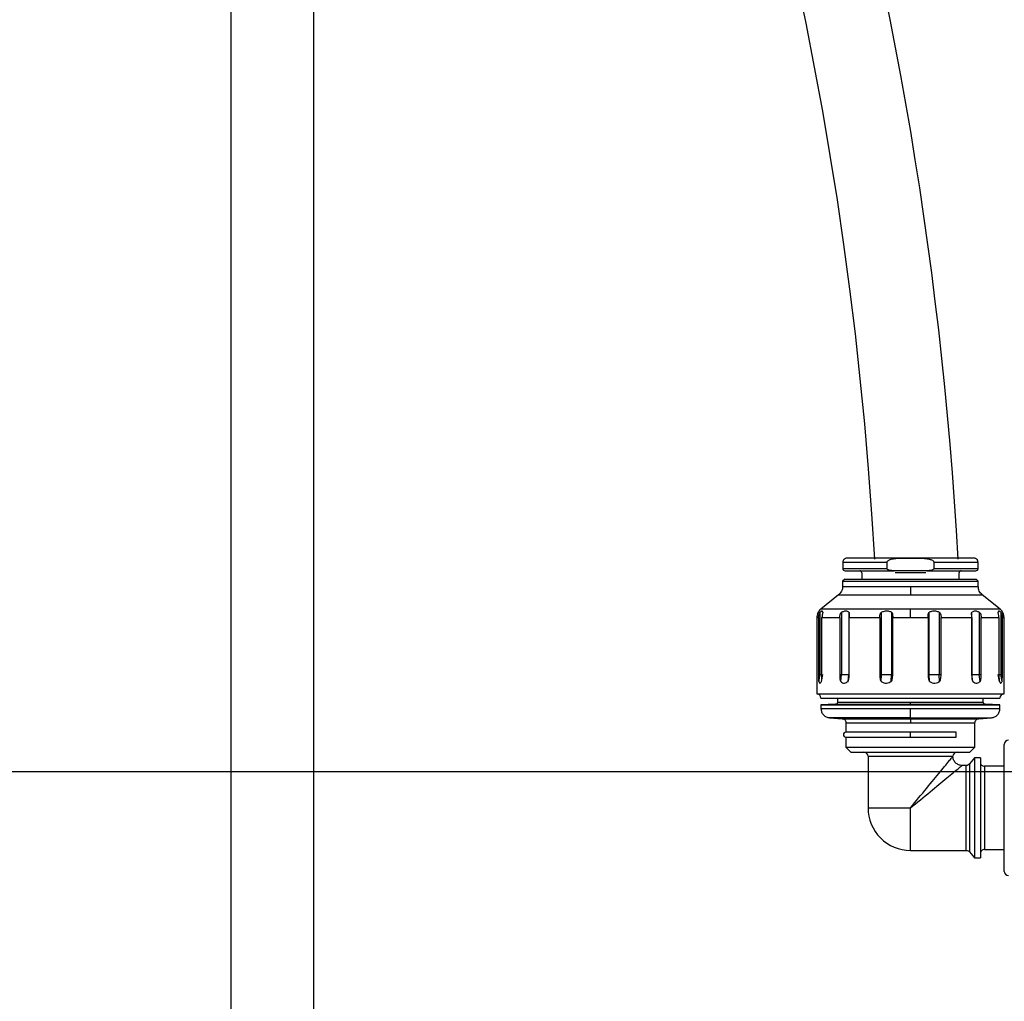
# Model space of a CAD drawing. Units: millimetres. Extents: x 17 to 388, y 10 to 536.
# Drawn here: x 154 to 166, y 126 to 138 of the extents above; entities that cross this region are included whole.
import ezdxf

# ---------------------------------------------------------------- set-up
doc = ezdxf.new("R2010")
doc.units = ezdxf.units.MM
doc.layers.add('MITTELLINIEN', color=7, linetype='Continuous')

# ---------------------------------------------------------------- blocks, each defined once
blk = doc.blocks.new('SW_CENTERMARKSYMBOL_2')
at = {"layer": 'MITTELLINIEN', "color": 0}
blk.add_line((0.5, 0), (62.311, 0), dxfattribs=at)

msp = doc.modelspace()

# ---------------------------------------------------------------- linework, layer by layer
at = {"color": 7, "linetype": 'Continuous', "lineweight": 25}
for p, q in [((156.58988588, 140.51901648), (156.58988588, 81.84101648)), ((157.58988588, 81.8284443), (157.58988588, 140.51901648)), ((163.94538588, 131.53401648), (163.94538588, 131.45701648)), ((164.47726158, 131.45701648), (164.47726158, 131.53401648)), ((165.03851019, 131.53401648), (165.03851019, 131.45701648)), ((165.57038588, 131.45701648), (165.57038588, 131.53401648)), ((164.17288588, 131.40701648), (164.17288588, 131.33201648)), ((164.95473608, 131.43201648), (164.56103569, 131.43201648)), ((165.34288588, 131.3407908), (165.34288588, 131.40701648)), ((163.96788588, 131.33201648), (163.94288588, 131.30701648)), ((163.94288588, 131.30701648), (163.94288588, 131.24418422)), ((163.94288588, 131.30701648), (165.57288588, 131.30701648)), ((163.96788588, 131.33201648), (165.54788588, 131.33201648)), ((165.57288588, 131.30701648), (165.54788588, 131.33201648)), ((165.57288588, 131.24418422), (165.57288588, 131.30701648)), ((163.8944937, 131.14299053), (163.68127806, 130.97104244)), ((165.8344937, 130.97104244), (165.62127806, 131.14299053)), ((163.63288588, 130.86984874), (163.63288588, 129.95201648)), ((163.65326481, 130.86984874), (163.65326481, 130.18501648)), ((163.67244437, 130.18501648), (163.67244437, 130.93272729)), ((163.69467586, 130.18501648), (163.69467586, 130.86984874)), ((163.69467586, 130.86984874), (163.90783609, 130.86984874)), ((163.90783609, 130.86984874), (163.90783609, 130.18501648)), ((163.93101818, 130.93272729), (163.93101818, 130.18501648)), ((164.01917973, 130.93272729), (164.01917973, 130.18501648)), ((164.02097317, 130.18501648), (164.02097317, 130.86984874)), ((164.02097317, 130.86984874), (164.39017752, 130.86984874)), ((164.39017752, 130.86984874), (164.39017752, 130.18501648)), ((164.41115052, 130.18501648), (164.41115052, 130.93272729)), ((164.53158144, 130.93272729), (164.53158144, 130.18501648)), ((164.54472565, 130.18501648), (164.54472565, 130.86984874)), ((164.54472565, 130.86984874), (164.75788588, 130.86984874)), ((164.75788588, 130.86984874), (164.97104611, 130.86984874)), ((164.97104611, 130.86984874), (164.97104611, 130.18501648)), ((164.98419033, 130.18501648), (164.98419033, 130.93272729)), ((165.10462124, 130.93272729), (165.10462124, 130.18501648)), ((165.12559425, 130.86984874), (165.49479859, 130.86984874)), ((165.12559425, 130.18501648), (165.12559425, 130.86984874)), ((165.49479859, 130.86984874), (165.49479859, 130.18501648)), ((165.49659204, 130.18501648), (165.49659204, 130.93272729)), ((165.58475359, 130.93272729), (165.58475359, 130.18501648)), ((165.60793568, 130.86984874), (165.82109591, 130.86984874)), ((165.60793568, 130.18501648), (165.60793568, 130.86984874)), ((165.82109591, 130.86984874), (165.82109591, 130.18501648)), ((165.8433274, 130.93272729), (165.8433274, 130.18501648)), ((165.86250696, 130.18501648), (165.86250696, 130.86984874)), ((165.88288588, 129.95201648), (165.88288588, 130.86984874)), ((163.65326481, 130.18501648), (163.67244437, 130.18501648)), ((163.65675429, 130.10244872), (163.67244437, 130.18501648)), ((163.68902365, 130.10244872), (163.70471373, 130.18501648)), ((163.90783609, 130.18501648), (163.93101818, 130.18501648)), ((163.91953224, 130.10244872), (163.93101818, 130.18501648)), ((163.93101818, 130.18501648), (164.01917973, 130.18501648)), ((164.00769379, 130.10244872), (164.01917973, 130.18501648)), ((164.39017752, 130.18501648), (164.41115052, 130.18501648)), ((164.40694638, 130.10244872), (164.41115052, 130.18501648)), ((164.41115052, 130.18501648), (164.53158144, 130.18501648)), ((164.52737729, 130.10244872), (164.53158144, 130.18501648)), ((164.53158144, 130.18501648), (164.54472565, 130.18501648)), ((164.97104611, 130.18501648), (164.98419033, 130.18501648)), ((164.98839447, 130.10244872), (164.98419033, 130.18501648)), ((164.98419033, 130.18501648), (165.10462124, 130.18501648)), ((165.10882539, 130.10244872), (165.10462124, 130.18501648)), ((165.10462124, 130.18501648), (165.12559425, 130.18501648)), ((165.50807797, 130.10244872), (165.49659204, 130.18501648)), ((165.49659204, 130.18501648), (165.58475359, 130.18501648)), ((165.59623952, 130.10244872), (165.58475359, 130.18501648)), ((165.58475359, 130.18501648), (165.60793568, 130.18501648)), ((165.82674811, 130.10244872), (165.81105803, 130.18501648)), ((165.85901748, 130.10244872), (165.8433274, 130.18501648)), ((165.8433274, 130.18501648), (165.86250696, 130.18501648)), ((163.63288588, 129.95201648), (165.88288588, 129.95201648)), ((163.68288588, 129.90201648), (165.83288588, 129.90201648)), ((163.85875837, 129.82815808), (163.68288588, 129.82201648)), ((163.68288588, 129.82201648), (163.68288588, 129.77459314)), ((163.68288588, 129.82201648), (165.83288588, 129.82201648)), ((163.88288588, 129.90201648), (163.88288588, 129.85314286)), ((165.63288588, 129.85314286), (165.63288588, 129.90201648)), ((165.83288588, 129.82201648), (165.6570134, 129.82815808)), ((165.83288588, 129.77459314), (165.83288588, 129.82201648)), ((163.78521267, 129.6648611), (163.93637371, 129.65429089)), ((163.98288588, 129.60441268), (163.98288588, 129.49201648)), ((165.53288588, 129.31201648), (165.53288588, 129.60441268)), ((165.57939806, 129.65429089), (165.7305591, 129.6648611)), ((164.75788588, 129.49201648), (163.98288588, 129.49201648)), ((164.75788588, 129.43201648), (164.75788588, 129.49201648)), ((165.30788588, 129.49201648), (164.75788588, 129.49201648)), ((163.98288588, 129.43201648), (163.98288588, 129.31201648)), ((163.98288588, 129.43201648), (164.75788588, 129.43201648)), ((164.75788588, 129.43201648), (165.30788588, 129.43201648)), ((165.88588588, 128.58201648), (165.88588588, 129.34451648)), ((163.98288588, 129.31201648), (164.04288588, 129.25201648)), ((163.98288588, 129.31201648), (165.53288588, 129.31201648)), ((164.04288588, 129.25201648), (165.47288588, 129.25201648)), ((165.47288588, 129.25201648), (165.53288588, 129.31201648)), ((164.24788588, 129.20201648), (164.24788588, 128.58201648)), ((165.42905153, 129.09201648), (165.37788588, 129.09201648)), ((165.42905153, 128.07201648), (165.42905153, 129.09201648)), ((165.52788588, 129.18201648), (165.46735376, 129.1098771)), ((165.46735376, 129.1098771), (165.46735376, 128.05415586)), ((165.59788588, 129.18201648), (165.52788588, 129.18201648)), ((165.52788588, 129.18201648), (165.52788588, 127.98201648)), ((165.59788588, 129.18201648), (165.59788588, 127.98201648)), ((165.88588588, 129.08201648), (165.64788588, 129.08201648)), ((165.88588588, 127.81951648), (165.88588588, 128.58201648)), ((164.75788588, 128.07201648), (165.42905153, 128.07201648)), ((165.46735376, 128.05415586), (165.52788588, 127.98201648)), ((165.64788588, 128.08201648), (165.88588588, 128.08201648)), ((165.52788588, 127.98201648), (165.59788588, 127.98201648))]:
    msp.add_line(p, q, dxfattribs=at)
at = {"color": 8, "linetype": 'Continuous', "lineweight": 25}
for p, q in [((163.94538618, 131.53401648), (164.47726158, 131.53401648)), ((164.47726158, 131.45701648), (163.94539008, 131.45701648)), ((165.03851019, 131.53401648), (165.57038569, 131.53401648)), ((165.5703721, 131.45701648), (165.03851019, 131.45701648)), ((164.75788588, 131.40701648), (164.57432171, 131.40701648)), ((164.94160509, 131.40701648), (164.75788588, 131.40701648)), ((163.94288599, 131.24418422), (164.75788588, 131.24418422)), ((164.75788588, 131.24418422), (165.57288577, 131.24418422)), ((163.8944937, 131.14299053), (164.75788588, 131.14299053)), ((164.75788588, 131.14299053), (165.62127806, 131.14299053)), ((163.63288588, 130.86984874), (163.65326481, 130.86984874)), ((164.75788588, 130.97104244), (163.68127813, 130.97104244)), ((165.83449364, 130.97104244), (164.75788588, 130.97104244)), ((165.86250696, 130.86984874), (165.88288588, 130.86984874)), ((163.67244437, 130.18501648), (163.69467586, 130.18501648)), ((164.01917973, 130.18501648), (164.02097317, 130.18501648)), ((165.49479859, 130.18501648), (165.49659204, 130.18501648)), ((165.82109591, 130.18501648), (165.8433274, 130.18501648)), ((163.85875837, 129.82815808), (164.75788588, 129.82815808)), ((163.88288599, 129.85314286), (164.75788588, 129.85314286)), ((164.75788588, 129.85314286), (165.63288578, 129.85314286)), ((164.75788588, 129.82815808), (165.6570134, 129.82815808)), ((164.75788588, 129.77459314), (163.68288588, 129.77459314)), ((165.83288588, 129.77459314), (164.75788588, 129.77459314)), ((164.75788588, 129.6648611), (163.78521267, 129.6648611)), ((163.93637371, 129.65429089), (164.75788588, 129.65429089)), ((163.98288602, 129.60441268), (164.75788588, 129.60441268)), ((164.75788588, 129.6648611), (165.7305582, 129.6648611)), ((164.75788588, 129.65429089), (165.57939806, 129.65429089)), ((164.75788588, 129.60441268), (165.53288588, 129.60441268)), ((164.24788588, 129.20201648), (165.26788588, 129.20201648)), ((165.64788588, 129.08201648), (165.64788588, 128.08201648)), ((164.24788588, 128.58201648), (164.75788588, 128.58201648)), ((164.75788588, 128.07201648), (164.75788588, 128.58201648))]:
    msp.add_line(p, q, dxfattribs=at)
at = {"color": 7, "linetype": 'Continuous', "lineweight": 25}
for centre, radius, start, end in [((118.52288588, 129.01901648), 62.06108342, 309.6703722044, 270), ((118.52288588, 129.01901648), 61.56108342, 2.6749568292, 87.3250431708), ((118.52288588, 129.01901648), 61.51730275, 2.7105264103, 87.2894735897), ((118.52288588, 129.01901648), 56.12188791, 314.115725475, 270), ((118.52288588, 129.01901648), 55.62188791, 314.617249627, 270), ((118.90088588, 129.01901648), 46.5, 3.146599566, 56.864026619), ((118.90088588, 129.01901648), 45.5, 3.215827526, 46.611306186), ((164.14788588, 131.40701648), 0.025, 0, 90.000000015), ((165.36788588, 131.40701648), 0.025, 89.999999985, 180), ((163.63288588, 129.90201648), 0.05, 0, 90), ((165.88288588, 129.90201648), 0.05, 90, 180), ((163.98288588, 129.46201648), 0.03, 90, 270), ((165.93588588, 129.34451648), 0.05, 90, 180), ((164.19788588, 129.20201648), 0.05, 0, 90), ((165.31788588, 129.20201648), 0.05, 90, 180), ((165.64788588, 129.13201648), 0.05, 179.999999617, 270), ((164.75788588, 128.58201648), 0.51, 179.999999988, 270), ((165.64788588, 128.03201648), 0.05, 90, 180.000000383), ((165.93588588, 127.81951648), 0.05, 180, 270)]:
    msp.add_arc(centre, radius, start, end, dxfattribs=at)
at = {"color": 8, "linetype": 'Continuous', "lineweight": 25}
msp.add_arc((118.52288588, 129.01901648), 61.0173789, 2.8181588327, 80.9478911293, dxfattribs=at)
at = {"color": 7, "linetype": 'Continuous', "lineweight": 25}
for points, knots in [([(163.99541346, 131.58401648), (163.98912033, 131.58334894), (163.97944071, 131.58232217), (163.96779146, 131.57608648), (163.95977692, 131.56963294), (163.95332034, 131.56162223), (163.94708129, 131.54997769), (163.94605394, 131.54030533), (163.94538597, 131.53401648)], [0, 0, 0, 0, 0.2394766352, 0.3683451048, 0.4999405569, 0.6315435279, 0.7604345335, 1, 1, 1, 1]), ([(164.75788588, 131.58401648), (164.66152443, 131.58401648), (164.51339797, 131.58401648), (164.3355216, 131.58401648), (164.21349176, 131.58401648), (164.11546947, 131.58401648), (164.02156133, 131.58401648), (164.00611076, 131.58401648), (163.99612318, 131.58401648)], [0, 0, 0, 0, 0.24134600156, 0.37099615661, 0.50318010079, 0.63514037175, 0.76414695949, 1, 1, 1, 1]), ([(164.47726158, 131.53401648), (164.47751387, 131.53619194), (164.47807699, 131.54104757), (164.48327404, 131.54903565), (164.4977874, 131.56099686), (164.55156063, 131.58044566), (164.64198675, 131.58403909), (164.71998482, 131.58402388), (164.75788588, 131.58401648)], [0, 0, 0, 0, 0.0219026908, 0.0488869617, 0.0934794877, 0.2102258346, 0.6162304546, 1, 1, 1, 1]), ([(164.75788588, 131.58401648), (164.79121786, 131.58408831), (164.85481694, 131.58422535), (164.93429075, 131.58146908), (164.98594376, 131.57230576), (165.01283616, 131.56251386), (165.02661417, 131.5546798), (165.03507391, 131.54556778), (165.03817329, 131.53924352), (165.03843233, 131.53522448), (165.03851019, 131.53401648)], [0, 0, 0, 0, 0.33664747284, 0.64234039411, 0.80248488185, 0.86285888155, 0.93142685001, 0.9594764151, 0.98781983481, 1, 1, 1, 1]), ([(165.51919895, 131.58401648), (165.50927664, 131.58401648), (165.49388, 131.58401648), (165.40029152, 131.58401648), (165.30228292, 131.58401648), (165.18024942, 131.58401648), (165.00237418, 131.58401648), (164.85424749, 131.58401648), (164.75788588, 131.58401648)], [0, 0, 0, 0, 0.2343011645, 0.3635697466, 0.4957980105, 0.6282504019, 0.7581638583, 1, 1, 1, 1]), ([(165.57038579, 131.53401648), (165.56971783, 131.54030533), (165.56869048, 131.54997769), (165.56245143, 131.56162223), (165.55599484, 131.56963294), (165.54798031, 131.57608648), (165.53633105, 131.58232217), (165.52665143, 131.58334894), (165.5203583, 131.58401648)], [0, 0, 0, 0, 0.2395654665, 0.3684564721, 0.5000594431, 0.6316548952, 0.7605233648, 1, 1, 1, 1]), ([(163.94538589, 131.45701648), (163.94574896, 131.45394714), (163.94647884, 131.44777679), (163.95524049, 131.43560852), (163.96664676, 131.43344579), (163.97418491, 131.43201648)], [0, 0, 0, 0, 0.2513059664, 0.5052045947, 1, 1, 1, 1]), ([(164.56103569, 131.43201648), (164.5442458, 131.43247756), (164.52119748, 131.43311052), (164.49644647, 131.43981862), (164.48637098, 131.44469184), (164.48127261, 131.44842871), (164.47833638, 131.45234662), (164.47735246, 131.45505299), (164.47728172, 131.45658142), (164.47726158, 131.45701648)], [0, 0, 0, 0, 0.54461375992, 0.74761870912, 0.82787011165, 0.90854870074, 0.95027113865, 0.98584473566, 1, 1, 1, 1]), ([(165.03851019, 131.45701648), (165.03838253, 131.45592332), (165.03809656, 131.45347457), (165.03544176, 131.4494119), (165.02785152, 131.44317036), (165.00082866, 131.43322536), (164.97470185, 131.43254013), (164.95473608, 131.43201648)], [0, 0, 0, 0, 0.0355053649, 0.0795344609, 0.1535470086, 0.3531514316, 1, 1, 1, 1]), ([(165.54158686, 131.43201648), (165.54912501, 131.43344579), (165.56053128, 131.43560852), (165.56929293, 131.44777679), (165.5700228, 131.45394714), (165.57038587, 131.45701648)], [0, 0, 0, 0, 0.4947954053, 0.7486940336, 1, 1, 1, 1]), ([(163.97510588, 131.43201648), (163.9831837, 131.43201648), (164.00702631, 131.43201648), (164.13316578, 131.43201648), (164.33775506, 131.43201648), (164.49166055, 131.43201648), (164.56103569, 131.43201648)], [0, 0, 0, 0, 0.1668577031, 0.4924994791, 0.7712367516, 1, 1, 1, 1]), ([(164.95473608, 131.43201648), (165.0241044, 131.43201648), (165.17799476, 131.43201648), (165.38272447, 131.43201648), (165.50990005, 131.43201648), (165.53397827, 131.43201648), (165.54244146, 131.43201648)], [0, 0, 0, 0, 0.2265796798, 0.5026563766, 0.8251898685, 1, 1, 1, 1]), ([(163.94288588, 131.24418422), (163.94227967, 131.2346366), (163.94105186, 131.21529885), (163.93103932, 131.18768167), (163.91582714, 131.16255102), (163.90154515, 131.14945596), (163.8944937, 131.14299053)], [0, 0, 0, 0, 0.2468650462, 0.4999999998, 0.7531349536, 1, 1, 1, 1]), ([(164.75788588, 131.24418422), (164.75788588, 131.23350263), (164.75788588, 131.2118722), (164.75788588, 131.17515399), (164.75788588, 131.15513089), (164.75788588, 131.14299053)], [0, 0, 0, 0, 0.2774950335, 0.5619325887, 1, 1, 1, 1]), ([(165.62127806, 131.14299053), (165.61422662, 131.14945596), (165.59994463, 131.16255102), (165.58473245, 131.18768167), (165.57471991, 131.21529885), (165.57349209, 131.2346366), (165.57288588, 131.24418422)], [0, 0, 0, 0, 0.2468650464, 0.5000000002, 0.7531349538, 1, 1, 1, 1]), ([(163.68127806, 130.97104244), (163.67422662, 130.96457701), (163.65994463, 130.95148194), (163.64473245, 130.9263513), (163.63471991, 130.89873411), (163.63349209, 130.87939637), (163.63288588, 130.86984874)], [0, 0, 0, 0, 0.2468650464, 0.5000000002, 0.7531349538, 1, 1, 1, 1]), ([(163.65326481, 130.86984874), (163.65444231, 130.88339064), (163.65597773, 130.90104895), (163.66431496, 130.92052794), (163.66910077, 130.92877775), (163.67168635, 130.9318319), (163.67244437, 130.93272729)], [0, 0, 0, 0, 0.5752752439, 0.7501452971, 0.9267503016, 1, 1, 1, 1]), ([(163.70471373, 130.93272729), (163.70366851, 130.93762524), (163.70158393, 130.94739372), (163.69017231, 130.9475905), (163.67842823, 130.93774419), (163.67244437, 130.93272729)], [0, 0, 0, 0, 0.3303159669, 0.6587815877, 1, 1, 1, 1]), ([(163.70471373, 130.93272729), (163.70472151, 130.93256333), (163.70479213, 130.931074), (163.703809, 130.92590722), (163.7001484, 130.91247556), (163.69562938, 130.89294664), (163.69497759, 130.87715792), (163.69467586, 130.86984874)], [0, 0, 0, 0, 0.0151526895, 0.1376446728, 0.321591681, 0.6859397542, 1, 1, 1, 1]), ([(163.90783609, 130.86984874), (163.90879232, 130.88336916), (163.90994375, 130.89964959), (163.91816655, 130.9182691), (163.92324428, 130.92618264), (163.92835047, 130.93104703), (163.93057128, 130.9324458), (163.93101818, 130.93272729)], [0, 0, 0, 0, 0.5750735308, 0.6924669957, 0.8734731164, 0.9745384219, 1, 1, 1, 1]), ([(164.01917973, 130.93272729), (164.01157098, 130.93762524), (163.99639611, 130.94739372), (163.96498126, 130.9475905), (163.94248202, 130.93774419), (163.93101818, 130.93272729)], [0, 0, 0, 0, 0.330315969, 0.6587815919, 1, 1, 1, 1]), ([(164.01917973, 130.93272729), (164.02019099, 130.93122176), (164.02265969, 130.92754645), (164.02332969, 130.91553135), (164.02175559, 130.89600723), (164.0212525, 130.87918743), (164.02097317, 130.86984874)], [0, 0, 0, 0, 0.114562795, 0.2796715207, 0.6000595883, 1, 1, 1, 1]), ([(164.39017752, 130.86984874), (164.39068265, 130.88339064), (164.39134132, 130.90104895), (164.3990173, 130.92052794), (164.40471471, 130.92877775), (164.40969149, 130.9318319), (164.41115052, 130.93272729)], [0, 0, 0, 0, 0.5752752495, 0.750145307, 0.9267503161, 1, 1, 1, 1]), ([(164.53158144, 130.93272729), (164.51944792, 130.93762524), (164.49524886, 130.94739372), (164.45224836, 130.9475905), (164.42502262, 130.93774419), (164.41115052, 130.93272729)], [0, 0, 0, 0, 0.3303159687, 0.6587815913, 1, 1, 1, 1]), ([(164.53158144, 130.93272729), (164.53345339, 130.93122176), (164.5380232, 130.92754645), (164.54254002, 130.91553135), (164.54467524, 130.89600723), (164.54470765, 130.87918742), (164.54472565, 130.86984874)], [0, 0, 0, 0, 0.1145628009, 0.2796715393, 0.6000596366, 1, 1, 1, 1]), ([(164.75788588, 130.86984874), (164.75788588, 130.88053034), (164.75788588, 130.90216076), (164.75788588, 130.93887897), (164.75788588, 130.95890208), (164.75788588, 130.97104244)], [0, 0, 0, 0, 0.2774950335, 0.5619325887, 1, 1, 1, 1]), ([(164.97104611, 130.86984874), (164.97094956, 130.88339064), (164.97082365, 130.90104895), (164.97487361, 130.92052794), (164.97868931, 130.92877775), (164.98294322, 130.9318319), (164.98419033, 130.93272729)], [0, 0, 0, 0, 0.5752752509, 0.7501453096, 0.9267503201, 1, 1, 1, 1]), ([(165.10462124, 130.93272729), (165.09121412, 130.93762524), (165.06447499, 130.94739372), (165.02141079, 130.9475905), (164.99675366, 130.93774419), (164.98419033, 130.93272729)], [0, 0, 0, 0, 0.33031596845, 0.65878159076, 1, 1, 1, 1]), ([(165.10462124, 130.93272729), (165.10493349, 130.93256333), (165.1077699, 130.931074), (165.11342273, 130.92590722), (165.1208365, 130.91247556), (165.12491135, 130.89294664), (165.12537815, 130.87715792), (165.12559425, 130.86984874)], [0, 0, 0, 0, 0.0151527024, 0.1376446847, 0.3215916918, 0.6859397635, 1, 1, 1, 1]), ([(165.49479859, 130.86984874), (165.49412623, 130.88339064), (165.49324947, 130.90104895), (165.49258823, 130.92052794), (165.49349982, 130.92877775), (165.49589102, 130.9318319), (165.49659204, 130.93272729)], [0, 0, 0, 0, 0.5752752449, 0.7501452987, 0.926750304, 1, 1, 1, 1]), ([(165.58475359, 130.93272729), (165.57366529, 130.93762524), (165.55155081, 130.94739372), (165.51996193, 130.9475905), (165.50448028, 130.93774419), (165.49659204, 130.93272729)], [0, 0, 0, 0, 0.3303159671, 0.6587815879, 1, 1, 1, 1]), ([(165.58475359, 130.93272729), (165.58674483, 130.93122546), (165.59160586, 130.92755921), (165.59565271, 130.92134891), (165.6015238, 130.91036783), (165.60672445, 130.8941078), (165.60752973, 130.87797938), (165.60793568, 130.86984874)], [0, 0, 0, 0, 0.1145331033, 0.2795990464, 0.3069366748, 0.6506136999, 1, 1, 1, 1]), ([(165.8433274, 130.93272729), (165.83752902, 130.93762524), (165.82596476, 130.94739372), (165.81431541, 130.9475905), (165.81215752, 130.93774419), (165.81105803, 130.93272729)], [0, 0, 0, 0, 0.3303159686, 0.6587815911, 1, 1, 1, 1]), ([(165.82109591, 130.86984874), (165.82002789, 130.88339064), (165.81863522, 130.90104895), (165.81343995, 130.92052794), (165.81120317, 130.92877775), (165.81109094, 130.9318319), (165.81105803, 130.93272729)], [0, 0, 0, 0, 0.57527525943, 0.75014532735, 0.9267503473, 1, 1, 1, 1]), ([(165.88288588, 130.86984874), (165.88227967, 130.87939637), (165.88105186, 130.89873411), (165.87103932, 130.9263513), (165.85582714, 130.95148194), (165.84154515, 130.96457701), (165.8344937, 130.97104244)], [0, 0, 0, 0, 0.2468650462, 0.4999999998, 0.7531349536, 1, 1, 1, 1]), ([(165.8433274, 130.93272729), (165.84454718, 130.93122176), (165.84752493, 130.92754645), (165.8540083, 130.91553135), (165.86085479, 130.89600723), (165.86191713, 130.87918743), (165.86250696, 130.86984874)], [0, 0, 0, 0, 0.1145627943, 0.2796715182, 0.6000595816, 1, 1, 1, 1]), ([(163.65326481, 130.18501648), (163.65328418, 130.17667519), (163.65332294, 130.15998535), (163.65377549, 130.13503049), (163.65468582, 130.11570459), (163.65603229, 130.10534566), (163.65661846, 130.10299373), (163.65675429, 130.10244872)], [0, 0, 0, 0, 0.28959224466, 0.57943628671, 0.87137251484, 0.97019347822, 1, 1, 1, 1]), ([(163.68902365, 130.10244872), (163.68969261, 130.10464828), (163.69154538, 130.11074022), (163.69342584, 130.12886123), (163.69454058, 130.15428654), (163.69463045, 130.17470142), (163.69467586, 130.18501648)], [0, 0, 0, 0, 0.1054622716, 0.2920901782, 0.6423130513, 1, 1, 1, 1]), ([(163.90783609, 130.18501648), (163.90790339, 130.17667519), (163.90803805, 130.15998535), (163.9095945, 130.13503049), (163.91270863, 130.11570459), (163.9171773, 130.10534566), (163.9190892, 130.10299373), (163.91953224, 130.10244872)], [0, 0, 0, 0, 0.2895922403, 0.579436278, 0.8713725014, 0.9701934701, 1, 1, 1, 1]), ([(164.00769379, 130.10244872), (164.00928471, 130.10464828), (164.01369096, 130.11074022), (164.01807321, 130.12886123), (164.02066256, 130.15428653), (164.02086891, 130.17470142), (164.02097317, 130.18501648)], [0, 0, 0, 0, 0.1054622631, 0.2920901567, 0.6423130399, 1, 1, 1, 1]), ([(164.39017752, 130.18501648), (164.39027472, 130.17667519), (164.3904692, 130.15998535), (164.39271251, 130.13503049), (164.39719601, 130.11570459), (164.4035895, 130.10534566), (164.40631484, 130.10299373), (164.40694638, 130.10244872)], [0, 0, 0, 0, 0.2895922444, 0.5794362863, 0.8713725141, 0.970193487, 1, 1, 1, 1]), ([(164.52737729, 130.10244872), (164.52946389, 130.10464828), (164.53524297, 130.11074022), (164.5409528, 130.12886123), (164.54432292, 130.15428653), (164.54459047, 130.17470142), (164.54472565, 130.18501648)], [0, 0, 0, 0, 0.1054622635, 0.2920901522, 0.6423130375, 1, 1, 1, 1]), ([(164.97104611, 130.18501648), (164.97114716, 130.17667519), (164.97134936, 130.15998535), (164.97367842, 130.13503049), (164.97832994, 130.11570459), (164.98493512, 130.10534566), (164.98774366, 130.10299373), (164.98839447, 130.10244872)], [0, 0, 0, 0, 0.2895922445, 0.5794362863, 0.8713725142, 0.970193478, 1, 1, 1, 1]), ([(165.10882539, 130.10244872), (165.11084856, 130.10464828), (165.11645197, 130.11074022), (165.12195943, 130.12886123), (165.12520731, 130.15428654), (165.12546436, 130.17470142), (165.12559425, 130.18501648)], [0, 0, 0, 0, 0.1054622718, 0.2920901794, 0.642313052, 1, 1, 1, 1]), ([(165.49479859, 130.18501648), (165.49487642, 130.17667519), (165.49503215, 130.15998535), (165.4968229, 130.13503049), (165.50039607, 130.11570459), (165.50544309, 130.10534566), (165.50758227, 130.10299373), (165.50807797, 130.10244872)], [0, 0, 0, 0, 0.2895922411, 0.5794362796, 0.8713725038, 0.9701934711, 1, 1, 1, 1]), ([(165.59623952, 130.10244872), (165.59765716, 130.10464828), (165.60158348, 130.11074022), (165.60541284, 130.12886123), (165.60766822, 130.15428653), (165.6078459, 130.17470142), (165.60793568, 130.18501648)], [0, 0, 0, 0, 0.10546226287, 0.29209015674, 0.64231303994, 1, 1, 1, 1]), ([(165.82109591, 130.18501648), (165.82112966, 130.17667519), (165.82119719, 130.15998535), (165.82196981, 130.13503049), (165.82350719, 130.11570459), (165.82564371, 130.10534566), (165.82654034, 130.10299373), (165.82674811, 130.10244872)], [0, 0, 0, 0, 0.28959224422, 0.57943628584, 0.87137251351, 0.97019348597, 1, 1, 1, 1]), ([(165.85901748, 130.10244872), (165.85944973, 130.10464828), (165.86064689, 130.11074022), (165.8617721, 130.12886123), (165.86243064, 130.15428653), (165.86248134, 130.17470142), (165.86250696, 130.18501648)], [0, 0, 0, 0, 0.1054622634, 0.2920901527, 0.6423130378, 1, 1, 1, 1]), ([(163.65675429, 130.10244872), (163.65890907, 130.09637844), (163.66321874, 130.08423759), (163.67208055, 130.08022686), (163.68116557, 130.08643662), (163.68662725, 130.09756567), (163.68902365, 130.10244872)], [0, 0, 0, 0, 0.2645820167, 0.5291764845, 0.793418236, 1, 1, 1, 1]), ([(163.91953224, 130.10244872), (163.9263705, 130.09637847), (163.94004732, 130.08423768), (163.96508627, 130.08022685), (163.98869473, 130.08643651), (164.0018998, 130.09756561), (164.00769379, 130.10244872)], [0, 0, 0, 0, 0.2645806295, 0.5291737098, 0.7934154594, 1, 1, 1, 1]), ([(164.40694638, 130.10244872), (164.41663579, 130.09637848), (164.43601507, 130.0842377), (164.47052198, 130.08022685), (164.50232803, 130.08643648), (164.51973821, 130.09756559), (164.52737729, 130.10244872)], [0, 0, 0, 0, 0.2645801953, 0.5291728412, 0.7934145908, 1, 1, 1, 1]), ([(164.98839447, 130.10244872), (164.99833886, 130.09637844), (165.01822809, 130.08423759), (165.0529571, 130.08022686), (165.0844382, 130.08643662), (165.10138826, 130.09756567), (165.10882539, 130.10244872)], [0, 0, 0, 0, 0.2645820167, 0.5291764845, 0.793418236, 1, 1, 1, 1]), ([(165.50807797, 130.10244872), (165.51561263, 130.09637847), (165.53068229, 130.08423768), (165.5563275, 130.08022685), (165.57904849, 130.08643651), (165.59099691, 130.09756561), (165.59623952, 130.10244872)], [0, 0, 0, 0, 0.264580629, 0.5291737088, 0.7934154577, 1, 1, 1, 1]), ([(165.82674811, 130.10244872), (165.82985418, 130.09637848), (165.83606647, 130.0842377), (165.84575639, 130.08022685), (165.85362912, 130.08643648), (165.85737423, 130.09756559), (165.85901748, 130.10244872)], [0, 0, 0, 0, 0.2645801953, 0.5291728412, 0.7934145908, 1, 1, 1, 1]), ([(163.88288588, 129.85314286), (163.88255292, 129.85006293), (163.88186083, 129.8436612), (163.8763051, 129.83535562), (163.86819848, 129.82951341), (163.8618248, 129.82859834), (163.85875837, 129.82815808)], [0, 0, 0, 0, 0.240554074, 0.5000000002, 0.7594459261, 1, 1, 1, 1]), ([(164.75788588, 129.82815808), (164.75788588, 129.82870126), (164.75788588, 129.82982957), (164.75788588, 129.83659067), (164.75788588, 129.84485354), (164.75788588, 129.85044913), (164.75788588, 129.85314286)], [0, 0, 0, 0, 0.2706996599, 0.5623161105, 0.7892984428, 1, 1, 1, 1]), ([(165.6570134, 129.82815808), (165.65394697, 129.82859834), (165.64757329, 129.82951341), (165.63946666, 129.83535562), (165.63391093, 129.8436612), (165.63321885, 129.85006293), (165.63288588, 129.85314286)], [0, 0, 0, 0, 0.2405540739, 0.4999999999, 0.759445926, 1, 1, 1, 1]), ([(163.68288588, 129.77459314), (163.68428897, 129.76132499), (163.68720007, 129.73379642), (163.71058702, 129.69784821), (163.74481627, 129.67201061), (163.77207472, 129.6671863), (163.78521267, 129.6648611)], [0, 0, 0, 0, 0.24098868127, 0.49999999998, 0.75901131871, 1, 1, 1, 1]), ([(164.75788588, 129.6648611), (164.75788588, 129.66767788), (164.75788588, 129.67351874), (164.75788588, 129.70321715), (164.75788588, 129.73891569), (164.75788588, 129.76298539), (164.75788588, 129.77459314)], [0, 0, 0, 0, 0.2711272, 0.5622059749, 0.7888712082, 1, 1, 1, 1]), ([(165.7305591, 129.6648611), (165.74369705, 129.6671863), (165.77095549, 129.67201061), (165.80518475, 129.69784821), (165.82857169, 129.73379642), (165.8314828, 129.76132499), (165.83288588, 129.77459314)], [0, 0, 0, 0, 0.2409886813, 0.5, 0.7590113187, 1, 1, 1, 1]), ([(163.93637371, 129.65429089), (163.94309275, 129.65301053), (163.95702528, 129.6503556), (163.97243679, 129.63685632), (163.98138445, 129.62062971), (163.98239739, 129.60968894), (163.98288588, 129.60441268)], [0, 0, 0, 0, 0.2711272002, 0.5622059751, 0.7888712083, 1, 1, 1, 1]), ([(164.75788588, 129.65429089), (164.75788588, 129.65301053), (164.75788588, 129.6503556), (164.75788588, 129.63685632), (164.75788588, 129.62062971), (164.75788588, 129.60968894), (164.75788588, 129.60441268)], [0, 0, 0, 0, 0.27112720016, 0.56220597508, 0.78887120834, 1, 1, 1, 1]), ([(165.53288588, 129.60441268), (165.53369443, 129.61120467), (165.53537101, 129.62528846), (165.54776235, 129.64160409), (165.56332528, 129.65166187), (165.57416874, 129.65343553), (165.57939806, 129.65429089)], [0, 0, 0, 0, 0.2711271999, 0.5622059748, 0.7888712081, 1, 1, 1, 1]), ([(165.30788588, 129.43201648), (165.30788588, 129.43258661), (165.30788588, 129.43354942), (165.30788588, 129.44040415), (165.30788588, 129.44801565), (165.30788588, 129.45616204), (165.30788588, 129.46428711), (165.30788588, 129.47191105), (165.30788588, 129.4794244), (165.30788588, 129.48673163), (165.30788588, 129.49128762), (165.30788588, 129.49180001), (165.30788588, 129.49201648)], [0, 0, 0, 0, 0.170110186, 0.2872782507, 0.3765498612, 0.448891747, 0.5215532709, 0.5872384147, 0.6557050099, 0.7581676056, 0.8978336541, 1, 1, 1, 1]), ([(164.75788588, 128.58201648), (164.82360984, 128.6619162), (164.94938616, 128.81482074), (165.09305961, 128.98948258), (165.1821522, 129.09779122), (165.23018628, 129.15618559), (165.26183835, 129.19466458), (165.26590503, 129.19960838), (165.26788588, 129.20201648)], [0, 0, 0, 0, 0.2975257088, 0.5693766385, 0.6906838837, 0.8013976639, 0.9032619898, 1, 1, 1, 1]), ([(164.75788588, 128.58201648), (164.8377856, 128.64774044), (164.99069014, 128.77351676), (165.16535198, 128.91719021), (165.27366062, 129.0062828), (165.33205499, 129.05431688), (165.37053398, 129.08596895), (165.37547778, 129.09003563), (165.37788588, 129.09201648)], [0, 0, 0, 0, 0.2975257087, 0.5693766384, 0.6906838838, 0.8013976636, 0.9032619895, 1, 1, 1, 1]), ([(165.37788588, 129.09201648), (165.36404829, 129.09348586), (165.34276167, 129.09574623), (165.3171519, 129.10946297), (165.29952916, 129.12365976), (165.28533237, 129.1412825), (165.27161563, 129.16689227), (165.26935526, 129.18817889), (165.26788588, 129.20201648)], [0, 0, 0, 0, 0.2394568444, 0.3683606602, 0.5, 0.6316393398, 0.7605431556, 1, 1, 1, 1]), ([(165.46735376, 129.1098771), (165.46120692, 129.10423395), (165.45023042, 129.0941569), (165.43552286, 129.0926705), (165.42905153, 129.09201648)], [0, 0, 0, 0, 0.5599999999, 1, 1, 1, 1]), ([(165.42905153, 128.07201648), (165.43732555, 128.07093508), (165.45210058, 128.069004), (165.46269306, 128.05869279), (165.46735376, 128.05415586)], [0, 0, 0, 0, 0.5600000001, 1, 1, 1, 1])]:
    msp.add_open_spline(points, degree=3, knots=knots, dxfattribs=at)

# ---------------------------------------------------------------- block references
at = {"layer": 'MITTELLINIEN'}
msp.add_blockref('SW_CENTERMARKSYMBOL_2', (118.52288588, 129.01901648), dxfattribs=at)

doc.saveas('drawing.dxf')
